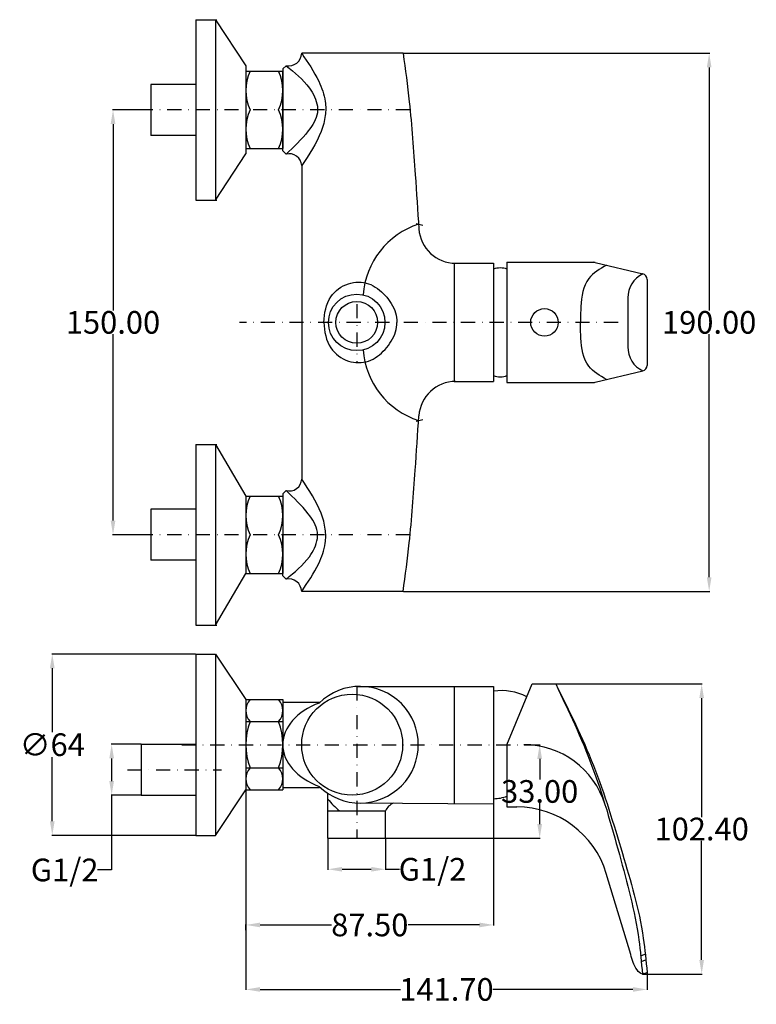
# Model space of a CAD drawing. Units: inches. Extents: x -195 to 65, y -297 to 51.
import ezdxf

# ---------------------------------------------------------------- set-up
doc = ezdxf.new("R2010")
doc.units = ezdxf.units.IN
doc.header["$MEASUREMENT"] = 0
doc.linetypes.add('DASHDOTX2', pattern=[2, 1, -0.5, 0, -0.5])
doc.styles.get("Standard").update_dxf_attribs({"font": 'ARIAL.TTF'})
doc.dimstyles.get("Standard").update_dxf_attribs({"dimtxt": 8, "dimasz": 5, "dimexe": 0.18, "dimexo": 0.0625, "dimgap": 0.09, "dimtad": 0, "dimtih": 1, "dimtoh": 1, "dimzin": 0, "dimdsep": 46, "dimtxsty": 'Standard', "dimcen": 0.09, "dimadec": 0, "dimazin": 0, "dimtfac": 1, "dimtofl": 0, "dimtmove": 0, "dimatfit": 3, "dimfxl": 1, "dimtolj": 1, "dimtzin": 0, "dimarcsym": 0})

# ---------------------------------------------------------------- blocks, each defined once
blk = doc.blocks.new('*D9')
at = {"color": 0, "lineweight": -2, "transparency": 16777216}
for p, q in [((-148.97, 19.04), (-162.46, 19.04)), ((-162.28, 14.04), (-162.28, -51.79)), ((-162.28, -125.96), (-162.28, -60.14)), ((-148.97, -130.96), (-162.46, -130.96))]:
    blk.add_line(p, q, dxfattribs=at)
at = {"color": 0, "transparency": 16777216}
for points in [[(-163.11, 14.04), (-161.44, 14.04), (-162.28, 19.04)], [(-163.11, -125.96), (-161.44, -125.96), (-162.28, -130.96)]]:
    blk.add_solid(points, dxfattribs=at)
at = {"layer": 'Defpoints', "color": 0, "transparency": 16777216}
for p in [(-148.91, 19.04), (-162.28, -130.96), (-148.91, -130.96)]:
    blk.add_point(p, dxfattribs=at)
at = {"color": 0, "transparency": 16777216, "insert": (-162.28, -55.96), "char_height": 8, "attachment_point": 5}
blk.add_mtext('\\A1;150.00', dxfattribs=at)
blk = doc.blocks.new('*D10')
at = {"color": 0, "lineweight": -2, "transparency": 16777216}
for p, q in [((-59.72, 39.04), (48.49, 39.04)), ((48.31, 34.04), (48.31, -51.79)), ((48.31, -145.96), (48.31, -60.14)), ((-59.72, -150.96), (48.49, -150.96))]:
    blk.add_line(p, q, dxfattribs=at)
at = {"color": 0, "transparency": 16777216}
for points in [[(47.48, 34.04), (49.14, 34.04), (48.31, 39.04)], [(47.48, -145.96), (49.14, -145.96), (48.31, -150.96)]]:
    blk.add_solid(points, dxfattribs=at)
at = {"layer": 'Defpoints', "color": 0, "transparency": 16777216}
for p in [(-59.78, 39.04), (-59.78, -150.96), (48.31, -150.96)]:
    blk.add_point(p, dxfattribs=at)
at = {"color": 0, "transparency": 16777216, "insert": (48.31, -55.96), "char_height": 8, "attachment_point": 5}
blk.add_mtext('\\A1;190.00', dxfattribs=at)
blk = doc.blocks.new('*D12')
at = {"color": 0, "lineweight": -2, "transparency": 16777216}
for p, q in [((-115.32, -221.05), (-115.32, -291.65)), ((26.38, -285.57), (26.38, -291.65)), ((-110.32, -291.47), (-60.77, -291.47)), ((21.38, -291.47), (-28.16, -291.47))]:
    blk.add_line(p, q, dxfattribs=at)
at = {"color": 0, "transparency": 16777216}
for points in [[(-110.32, -290.64), (-110.32, -292.31), (-115.32, -291.47)], [(21.38, -290.64), (21.38, -292.31), (26.38, -291.47)]]:
    blk.add_solid(points, dxfattribs=at)
at = {"layer": 'Defpoints', "color": 0, "transparency": 16777216}
for p in [(-115.32, -220.99), (26.38, -285.51), (26.38, -291.47)]:
    blk.add_point(p, dxfattribs=at)
at = {"color": 0, "transparency": 16777216, "insert": (-44.47, -291.47), "char_height": 8, "attachment_point": 5}
blk.add_mtext('\\A1;141.70', dxfattribs=at)
blk = doc.blocks.new('*D13')
at = {"color": 0, "lineweight": -2, "transparency": 16777216}
for p, q in [((-5.84, -183.63), (45.84, -183.63)), ((45.66, -188.63), (45.66, -230.66)), ((45.66, -281.03), (45.66, -239.01)), ((24.79, -286.03), (45.84, -286.03))]:
    blk.add_line(p, q, dxfattribs=at)
at = {"color": 0, "transparency": 16777216}
for points in [[(44.83, -188.63), (46.49, -188.63), (45.66, -183.63)], [(44.83, -281.03), (46.49, -281.03), (45.66, -286.03)]]:
    blk.add_solid(points, dxfattribs=at)
at = {"layer": 'Defpoints', "color": 0, "transparency": 16777216}
for p in [(-5.91, -183.63), (24.73, -286.03), (45.66, -286.03)]:
    blk.add_point(p, dxfattribs=at)
at = {"color": 0, "transparency": 16777216, "insert": (45.66, -234.83), "char_height": 8, "attachment_point": 5}
blk.add_mtext('\\A1;102.40', dxfattribs=at)
blk = doc.blocks.new('*D14')
at = {"color": 0, "lineweight": -2, "transparency": 16777216}
for p, q in [((-27.82, -226), (-27.82, -268.88)), ((-115.32, -270.57), (-115.32, -268.52)), ((-110.32, -268.7), (-85.15, -268.7)), ((-32.82, -268.7), (-57.99, -268.7))]:
    blk.add_line(p, q, dxfattribs=at)
at = {"color": 0, "transparency": 16777216}
for points in [[(-110.32, -267.87), (-110.32, -269.54), (-115.32, -268.7)], [(-32.82, -267.87), (-32.82, -269.54), (-27.82, -268.7)]]:
    blk.add_solid(points, dxfattribs=at)
at = {"layer": 'Defpoints', "color": 0, "transparency": 16777216}
for p in [(-27.82, -225.94), (-115.32, -270.63), (-27.82, -268.7)]:
    blk.add_point(p, dxfattribs=at)
at = {"color": 0, "transparency": 16777216, "insert": (-71.57, -268.7), "char_height": 8, "attachment_point": 5}
blk.add_mtext('\\A1;87.50', dxfattribs=at)
blk = doc.blocks.new('*D15')
at = {"color": 0, "lineweight": -2, "transparency": 16777216}
for p, q in [((-17.08, -205.07), (-11.38, -205.07)), ((-11.56, -210.07), (-11.56, -217.39)), ((-11.56, -233.07), (-11.56, -225.75)), ((-65.97, -238.07), (-11.38, -238.07))]:
    blk.add_line(p, q, dxfattribs=at)
at = {"color": 0, "transparency": 16777216}
for points in [[(-12.4, -210.07), (-10.73, -210.07), (-11.56, -205.07)], [(-12.4, -233.07), (-10.73, -233.07), (-11.56, -238.07)]]:
    blk.add_solid(points, dxfattribs=at)
at = {"layer": 'Defpoints', "color": 0, "transparency": 16777216}
for p in [(-17.14, -205.07), (-66.03, -238.07), (-11.56, -238.07)]:
    blk.add_point(p, dxfattribs=at)
at = {"color": 0, "transparency": 16777216, "insert": (-11.56, -221.57), "char_height": 8, "attachment_point": 5}
blk.add_mtext('\\A1;33.00', dxfattribs=at)
blk = doc.blocks.new('*D16')
at = {"color": 0, "lineweight": -2, "transparency": 16777216}
for p, q in [((-86.37, -238.13), (-86.37, -249.23)), ((-66.03, -238.13), (-66.03, -249.23)), ((-81.37, -249.05), (-71.03, -249.05)), ((-66.03, -249.05), (-61.03, -249.05))]:
    blk.add_line(p, q, dxfattribs=at)
at = {"color": 0, "transparency": 16777216}
for points in [[(-81.37, -248.22), (-81.37, -249.88), (-86.37, -249.05)], [(-71.03, -248.22), (-71.03, -249.88), (-66.03, -249.05)]]:
    blk.add_solid(points, dxfattribs=at)
at = {"layer": 'Defpoints', "color": 0, "transparency": 16777216}
for p in [(-86.37, -238.07), (-66.03, -238.07), (-66.03, -249.05)]:
    blk.add_point(p, dxfattribs=at)
at = {"color": 0, "transparency": 16777216, "insert": (-49.42, -249.05), "char_height": 8, "attachment_point": 5}
blk.add_mtext('\\A1;G1/2', dxfattribs=at)
blk = doc.blocks.new('*D17')
at = {"color": 0, "lineweight": -2, "transparency": 16777216}
for p, q in [((-152.37, -204.9), (-162.94, -204.9)), ((-162.76, -209.9), (-162.76, -217.9)), ((-152.37, -222.9), (-162.94, -222.9)), ((-162.76, -222.9), (-162.76, -249.29)), ((-162.76, -249.29), (-167.76, -249.29))]:
    blk.add_line(p, q, dxfattribs=at)
at = {"color": 0, "transparency": 16777216}
for points in [[(-163.59, -209.9), (-161.93, -209.9), (-162.76, -204.9)], [(-163.59, -217.9), (-161.93, -217.9), (-162.76, -222.9)]]:
    blk.add_solid(points, dxfattribs=at)
at = {"layer": 'Defpoints', "color": 0, "transparency": 16777216}
for p in [(-152.31, -204.9), (-162.76, -222.9), (-152.31, -222.9)]:
    blk.add_point(p, dxfattribs=at)
at = {"color": 0, "transparency": 16777216, "insert": (-179.37, -249.29), "char_height": 8, "attachment_point": 5}
blk.add_mtext('\\A1;G1/2', dxfattribs=at)
blk = doc.blocks.new('*D18')
at = {"color": 0, "lineweight": -2, "transparency": 16777216}
for p, q in [((-133.11, -173.07), (-183.92, -173.07)), ((-183.74, -178.07), (-183.74, -200.67)), ((-183.74, -232.07), (-183.74, -209.47)), ((-133.11, -237.07), (-183.92, -237.07))]:
    blk.add_line(p, q, dxfattribs=at)
at = {"color": 0, "transparency": 16777216}
for points in [[(-184.57, -178.07), (-182.91, -178.07), (-183.74, -173.07)], [(-184.57, -232.07), (-182.91, -232.07), (-183.74, -237.07)]]:
    blk.add_solid(points, dxfattribs=at)
at = {"layer": 'Defpoints', "color": 0, "transparency": 16777216}
for p in [(-133.05, -173.07), (-183.74, -237.07), (-133.05, -237.07)]:
    blk.add_point(p, dxfattribs=at)
at = {"color": 0, "transparency": 16777216, "insert": (-183.74, -205.07), "char_height": 8, "attachment_point": 5}
blk.add_mtext('\\A1;∅64', dxfattribs=at)

msp = doc.modelspace()

# ---------------------------------------------------------------- linework, layer by layer
for p, q in [((-133.052, 50.902), (-133.052, -12.826)), ((-133.052, 50.902), (-125.584, 50.902)), ((-126.052, 50.902), (-126.052, -12.826)), ((-126.052, 50.902), (-115.317, 34.587)), ((-59.782, 39.038), (-95.631, 39.038)), ((-115.317, 34.587), (-115.317, 3.49)), ((-115.317, 32.707), (-102.317, 32.707)), ((-102.317, 33.525), (-101.153, 34.665)), ((-102.317, 33.525), (-102.317, 5.369)), ((-102.317, 4.551), (-102.317, 32.707)), ((-133.052, 28.038), (-148.91, 28.038)), ((-148.91, 28.038), (-148.91, 10.038)), ((-133.052, 10.038), (-148.91, 10.038)), ((-126.052, -12.826), (-115.317, 3.49)), ((-115.317, 5.369), (-102.317, 5.369)), ((-102.317, 4.551), (-101.153, 3.411)), ((-95.631, -0.538), (-95.631, -111.312)), ((-133.052, -12.826), (-125.584, -12.826)), ((-55.227, -21.053), (-52.885, -21.645)), ((-41.817, -35.094), (-41.817, -76.829)), ((-41.26, -35.094), (-27.817, -35.094)), ((-27.817, -35.094), (-27.817, -76.829)), ((-23.105, -34.763), (-23.105, -77.16)), ((-23.105, -34.763), (7.626, -34.763)), ((8.092, -34.818), (24.849, -38.835)), ((26.383, -40.78), (26.383, -71.144)), ((8.092, -77.105), (24.849, -73.089)), ((-41.817, -76.829), (-27.817, -76.829)), ((-23.105, -77.16), (7.626, -77.16)), ((-55.227, -90.871), (-52.885, -90.279)), ((-133.052, -99.098), (-125.584, -99.098)), ((-133.052, -99.098), (-133.052, -162.826)), ((-126.052, -99.098), (-126.052, -162.826)), ((-126.052, -99.098), (-115.317, -117.293)), ((-115.317, -117.293), (-102.317, -117.293)), ((-115.317, -117.293), (-115.317, -144.631)), ((-102.317, -116.475), (-101.153, -115.335)), ((-102.317, -116.475), (-102.317, -130.962)), ((-102.317, -117.293), (-102.317, -144.631)), ((-148.91, -121.962), (-148.91, -139.962)), ((-133.052, -121.962), (-148.91, -121.962)), ((-102.317, -145.449), (-102.317, -130.962)), ((-133.052, -139.962), (-148.91, -139.962)), ((-126.052, -162.826), (-115.317, -144.631)), ((-115.317, -144.631), (-102.317, -144.631)), ((-102.317, -145.449), (-101.153, -146.589)), ((-59.782, -150.962), (-95.631, -150.962)), ((-133.052, -162.826), (-125.584, -162.826)), ((-133.052, -173.069), (-133.052, -237.069)), ((-133.052, -173.069), (-126.052, -173.069)), ((-126.052, -173.069), (-126.052, -237.069)), ((-126.052, -173.069), (-115.317, -189.146)), ((-23.105, -205.069), (-14.271, -183.634)), ((-14.271, -183.634), (-5.905, -183.634)), ((-76.199, -184.504), (-27.817, -184.504)), ((-41.817, -184.504), (-41.817, -225.937)), ((-27.817, -184.504), (-27.817, -225.937)), ((-115.317, -189.146), (-102.317, -189.146)), ((-115.317, -189.146), (-115.317, -220.992)), ((-102.317, -189.146), (-102.317, -220.992)), ((-102.317, -190.003), (-89.079, -190.003)), ((-115.317, -196.893), (-102.317, -196.893)), ((-152.306, -204.903), (-133.052, -204.903)), ((-152.306, -204.903), (-152.306, -222.903)), ((-23.105, -205.069), (-23.105, -227.06)), ((-115.317, -213.245), (-102.317, -213.245)), ((-126.052, -237.069), (-115.317, -220.992)), ((-115.317, -220.992), (-102.317, -220.992)), ((-102.317, -220.135), (-89.365, -220.135)), ((-152.306, -222.903), (-133.052, -222.903)), ((-86.365, -238.069), (-86.365, -223.135)), ((-76.199, -225.634), (-27.817, -225.937)), ((-86.365, -228.411), (-66.033, -228.411)), ((-66.033, -238.069), (-66.033, -228.411)), ((-23.105, -227.06), (-19.624, -227.06)), ((-133.052, -237.069), (-126.052, -237.069)), ((-86.365, -238.069), (-66.033, -238.069)), ((20.621, -279.149), (11.965, -250.512)), ((24.073, -279.572), (25.712, -278.989)), ((24.247, -281.633), (25.918, -281.039))]:
    msp.add_line(p, q)
at = {"linetype": 'DASHDOTX2', "ltscale": 5}
for p, q in [((-57.328, 19.038), (-148.91, 19.038)), ((-76.199, -49.493), (-76.199, -70.145)), ((16.138, -55.962), (-117.641, -55.962)), ((-57.328, -130.962), (-148.91, -130.962)), ((-76.199, -184.504), (-76.199, -238.069)), ((-138.014, -205.069), (-17.143, -205.069)), ((-157.179, -213.903), (-123.929, -213.903))]:
    msp.add_line(p, q, dxfattribs=at)
msp.add_lwpolyline([(24.849, -38.835, 0.2870118), (19.547, -47.31), (19.547, -55.962), (19.547, -64.613, 0.2870118), (24.849, -73.089)], format="xyb")
for centre, radius in [((-76.199, -55.962), 9.981), ((-76.199, -55.962), 7.39), ((-9.879, -55.962), 4.856), ((-77.802, -205.069), 17.829)]:
    msp.add_circle(centre, radius)
for centre, radius, start, end in [((-100.271, 39.225), 4.644, 259.05269, 357.69723), ((-98.471, 25.873), 16.846, 156.06509, 203.93491), ((-119.163, 25.873), 16.846, 336.06509, 23.93491), ((-98.471, 12.204), 16.846, 156.06509, 203.93491), ((-119.163, 12.204), 16.846, 336.06509, 23.93491), ((-99.981, -0.782), 4.354, 2.25046, 105.60779), ((-45.45, -48.468), 28.61, 108.11151, 175.51702), ((-41.26, -22.094), 13, 183.83643, 270), ((-25.461, -43.608), 6.867, 69.93622, 110.06378), ((7.626, -36.763), 2, 76.52024, 90), ((24.383, -40.78), 2, 0, 76.52024), ((-45.45, -63.455), 28.61, 184.48298, 251.88849), ((24.383, -71.144), 2, 283.47976, 0), ((-25.461, -68.316), 6.867, 249.93622, 290.06378), ((-41.26, -89.829), 13, 90, 176.16357), ((7.626, -75.16), 2, 270, 283.47976), ((-99.981, -111.141), 4.354, 254.39221, 357.74954), ((-98.471, -124.127), 16.846, 156.06509, 203.93491), ((-119.163, -124.127), 16.846, 336.06509, 23.93491), ((-98.471, -137.796), 16.846, 156.06509, 203.93491), ((-119.163, -137.796), 16.846, 336.06509, 23.93491), ((-100.271, -151.148), 4.644, 2.30277, 100.94731), ((-75.032, -205.069), 20.598, 225.60024, 134.39976), ((-25.045, -205.563), 19.595, 62.90317, 98.13291), ((-109.415, -193.02), 5.903, 138.98815, 221.01185), ((-108.22, -193.02), 5.903, 318.98815, 41.01185), ((-108.22, -193.02), 5.903, 318.98815, 41.01185), ((-91.521, -205.069), 23.796, 159.90464, 200.09536), ((-126.113, -205.069), 23.796, 339.90464, 20.09536), ((-17.143, -235.069), 30, 17.10925, 90), ((-109.415, -217.118), 5.903, 138.98815, 221.01185), ((-108.22, -217.118), 5.903, 318.98815, 41.01185), ((-89.365, -223.135), 3, 84.20067, 90), ((-89.365, -223.135), 3, 0, 18.94479), ((-60.972, -230.801), 5.597, 114.66536, 154.72073), ((-27.817, -211.603), 12.525, 270, 292.09802), ((-19.624, -260.06), 33, 16.81786, 90)]:
    msp.add_arc(centre, radius, start, end)
msp.add_ellipse((-77.802, -205.069), major_axis=(-24.515, 0), ratio=0.6821493, start_param=5.2072271, end_param=7.3591435)
for points in [[(-95.631, 39.038), (-89.608, 29.149), (-87.296, 22.005), (-87.296, 17.042), (-88.748, 11.456), (-95.631, -0.611)], [(-101.153, 34.665), (-92.905, 26.777), (-90.096, 20.334), (-90.096, 18.054), (-93.308, 11.664), (-101.153, 3.411)], [(12.101, -35.779), (5.772, -40.504), (3.012, -50.382), (2.853, -55.962)], [(12.101, -76.144), (5.772, -71.42), (3.012, -61.541), (2.853, -55.962)], [(-95.631, -150.962), (-89.608, -141.072), (-87.296, -133.928), (-87.296, -128.966), (-88.748, -123.38), (-95.631, -111.312)], [(-101.153, -146.589), (-92.905, -138.7), (-90.096, -132.258), (-90.096, -129.978), (-93.308, -123.588), (-101.153, -115.335)], [(-5.905, -183.634), (6.91, -212.587), (16.601, -243.855), (23.467, -273.936), (24.726, -286.034)], [(-86.365, -224.238), (-84.466, -226.413), (-82.243, -228.411)], [(26.383, -285.505), (24.726, -286.034), (22.873, -284.587), (20.621, -279.149)]]:
    msp.add_spline(points, degree=3)
for points, knots in [([(-59.782, 39.038), (-59.014, 33.329), (-57.101, 19.11), (-55.664, -1.607), (-54.66, -16.568), (-54.231, -22.964)], [0, 0, 0, 0, 17.2792709, 43.0325949, 62.2667507, 62.2667507, 62.2667507, 62.2667507]), ([(-87.803, -55.962), (-87.633, -52.746), (-86.615, -46.905), (-79.58, -41.586), (-71.713, -41.56), (-65.867, -46.174), (-62.535, -51.31), (-61.982, -54.827), (-62.009, -55.962)], [0, 0, 0, 0, 9.4680054, 17.2001236, 24.2720809, 31.4145966, 38.6291008, 42.0472841, 42.0472841, 42.0472841, 42.0472841]), ([(-87.803, -55.962), (-87.633, -59.177), (-86.615, -65.019), (-79.58, -70.337), (-71.713, -70.364), (-65.867, -65.749), (-62.535, -60.614), (-61.982, -57.097), (-62.009, -55.962)], [0, 0, 0, 0, 9.4680054, 17.2001236, 24.2720809, 31.4145966, 38.6291008, 42.0472841, 42.0472841, 42.0472841, 42.0472841]), ([(-59.782, -150.962), (-59.014, -145.252), (-57.101, -131.033), (-55.664, -110.317), (-54.66, -95.356), (-54.231, -88.959)], [0, 0, 0, 0, 17.2792709, 43.0325949, 62.2667507, 62.2667507, 62.2667507, 62.2667507]), ([(-5.905, -183.634), (-1.186, -193.083), (8.412, -212.301), (17.48, -243.042), (24.58, -266.401), (25.998, -281.428), (26.383, -285.505)], [0, 0, 0, 0, 31.6622049, 64.3980886, 95.2518691, 106.7419762, 106.7419762, 106.7419762, 106.7419762])]:
    msp.add_open_spline(points, degree=3, knots=knots)

# ---------------------------------------------------------------- dimensions: what is measured, and where the dimension line sits
for base, p1, p2, picture, middle in [((48.308, -150.962), (-59.782, 39.038), (-59.782, -150.962), '*D10', (48.308, -55.962)), ((-162.277, -130.962), (-148.91, 19.038), (-148.91, -130.962), '*D9', (-162.277, -55.962)), ((45.659, -286.034), (-5.905, -183.634), (24.726, -286.034), '*D13', (45.659, -234.834)), ((-11.564, -238.069), (-17.143, -205.069), (-66.033, -238.069), '*D15', (-11.564, -221.569))]:
    dim = msp.add_linear_dim(base=base, p1=p1, p2=p2, angle=90, dimstyle='Standard')
    dim.commit()
    dim.dimension.update_dxf_attribs({"geometry": picture, "text_midpoint": middle})
dim = msp.add_linear_dim(base=(-183.738, -237.069), p1=(-133.052, -173.069), p2=(-133.052, -237.069), angle=90, text='∅64', dimstyle='Standard')
dim.commit()
dim.dimension.update_dxf_attribs({"geometry": '*D18', "text_midpoint": (-183.738, -205.069)})
dim = msp.add_linear_dim(base=(-162.76, -222.903), p1=(-152.306, -204.903), p2=(-152.306, -222.903), angle=90, text='G1/2', dimstyle='Standard')
dim.commit()
dim.dimension.update_dxf_attribs({"geometry": '*D17', "text_midpoint": (-179.372, -249.293), "dimtype": 160})
for base, p1, p2, picture, middle in [((26.383, -291.473), (-115.317, -220.992), (26.383, -285.505), '*D12', (-44.467, -291.473)), ((-27.817, -268.702), (-115.317, -270.633), (-27.817, -225.937), '*D14', (-71.567, -268.702))]:
    dim = msp.add_linear_dim(base=base, p1=p1, p2=p2, dimstyle='Standard')
    dim.commit()
    dim.dimension.update_dxf_attribs({"geometry": picture, "text_midpoint": middle})
dim = msp.add_linear_dim(base=(-66.033, -249.049), p1=(-86.365, -238.069), p2=(-66.033, -238.069), text='G1/2', dimstyle='Standard')
dim.commit()
dim.dimension.update_dxf_attribs({"geometry": '*D16', "text_midpoint": (-49.421, -249.049)})

doc.saveas('drawing.dxf')
